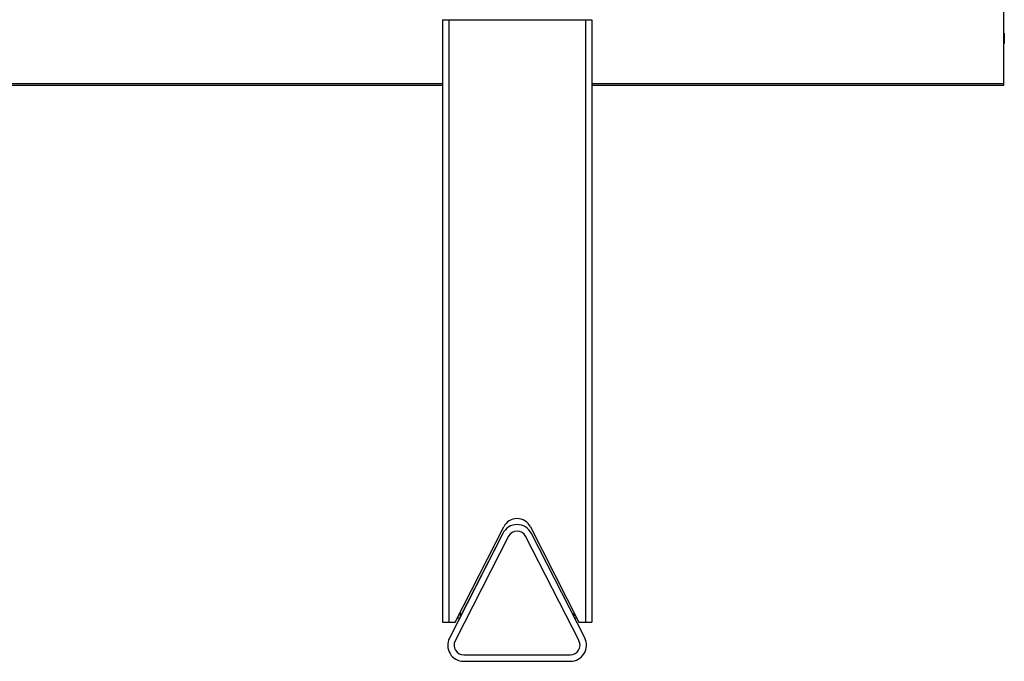
# Model space of a CAD drawing. Units: millimetres. Extents: x 7708 to 28678, y 1586 to 15648.
# Drawn here: x 11523 to 11984, y 6020 to 6321 of the extents above; entities that cross this region are included whole.
import ezdxf

# ---------------------------------------------------------------- set-up
doc = ezdxf.new("R2010")
doc.units = ezdxf.units.MM
doc.layers.add('ZOEFTIG ZINEARE', color=7, linetype='Continuous')

# ---------------------------------------------------------------- blocks, each defined once
blk = doc.blocks.new('Zin_PRMbr_FE')
at = {"layer": 'ZOEFTIG ZINEARE', "lineweight": -3}
for p, q in [((1755, -541.75), (1755, -502.84)), ((1492, -511.14), (1492, -793.14)), ((1492, -511.14), (1495, -511.14)), ((1495, -511.14), (1559, -511.14)), ((1495, -511.14), (1495, -793.14)), ((1559, -511.14), (1559, -793.14)), ((1559, -511.14), (1562, -511.14)), ((1562, -511.14), (1562, -793.14)), ((1755.25, -519.81), (1755, -519.81)), ((1755.25, -521.57), (1755, -521.57)), ((1755.25, -522.27), (1755, -522.27)), ((1755.25, -522.33), (1755, -522.33)), ((1755.25, -521.57), (1755.25, -522.27)), ((35, -540.95), (1492, -540.95)), ((35, -541.82), (1492, -541.76)), ((1562, -540.95), (1755, -540.95)), ((1562, -541.76), (1755, -541.75)), ((1520.32, -751.6), (1495.32, -800.6)), ((1498, -793.14), (1520.76, -748.52)), ((1520.32, -751.6), (1500.35, -790.74)), ((1520.32, -751.6), (1520.32, -751.6)), ((1527, -747.5), (1527, -747.5)), ((1533.24, -748.52), (1556, -793.14)), ((1558.68, -800.59), (1533.68, -751.6)), ((1522.99, -752.96), (1497.99, -801.96)), ((1556.01, -801.96), (1531.01, -752.96)), ((1556.01, -801.96), (1531.01, -752.96)), ((1531.01, -752.96), (1531.01, -752.96)), ((1500.35, -788.54), (1500.35, -790.74)), ((1553.65, -788.54), (1553.65, -790.73)), ((1492, -793.14), (1495, -793.14)), ((1495, -793.14), (1498, -793.14)), ((1500.14, -791.14), (1495.32, -800.6)), ((1499.02, -791.14), (1500.14, -791.14)), ((1553.86, -791.14), (1554.98, -791.14)), ((1556, -793.14), (1559, -793.14)), ((1559, -793.14), (1562, -793.14)), ((1495.32, -800.6), (1495.32, -800.6)), ((1556.01, -801.96), (1556.01, -801.96)), ((1502, -808.51), (1552, -808.5)), ((1502, -811.51), (1552, -811.5)), ((1502, -811.51), (1502, -811.51))]:
    blk.add_line(p, q, dxfattribs=at)
for centre, radius, start, end in [((1527, -751.7), 7, 27.0309, 152.9691), ((1527, -755), 7.5, 27.0361, 152.9744), ((1527, -755), 7.5, 90.0026, 152.9744), ((1527, -755), 4.5, 27.0361, 152.9744), ((1527, -755), 4.5, 27.0361, 90.0026), ((1502, -804.01), 7.5, 152.9744, 270.0053), ((1502, -804.01), 7.5, 152.9744, 270.0053), ((1502, -804.01), 4.5, 152.9744, 270.0053), ((1552, -804), 7.5, 270.0053, 27.0361), ((1552, -804), 4.5, 270.0053, 27.0361), ((1552, -804), 4.5, 270.0053, 27.0361)]:
    blk.add_arc(centre, radius, start, end, dxfattribs=at)
blk.add_open_spline([(1755.25, -517.36), (1755.25, -517.38), (1755.25, -517.42), (1755.25, -517.8), (1755.25, -518.57), (1755.25, -519.3), (1755.25, -519.81)], degree=3, knots=[0, 0, 0, 0, 0.186938, 0.37385, 0.561047, 1, 1, 1, 1], dxfattribs=at)
blk.add_open_spline([(1755.25, -519.81), (1755.25, -521.4)], degree=1, dxfattribs=at)

msp = doc.modelspace()

# ---------------------------------------------------------------- block references
at = {"layer": 'ZOEFTIG ZINEARE'}
msp.add_blockref('Zin_PRMbr_FE', (10228.52, 6831.66), dxfattribs=at)

doc.saveas('drawing.dxf')
